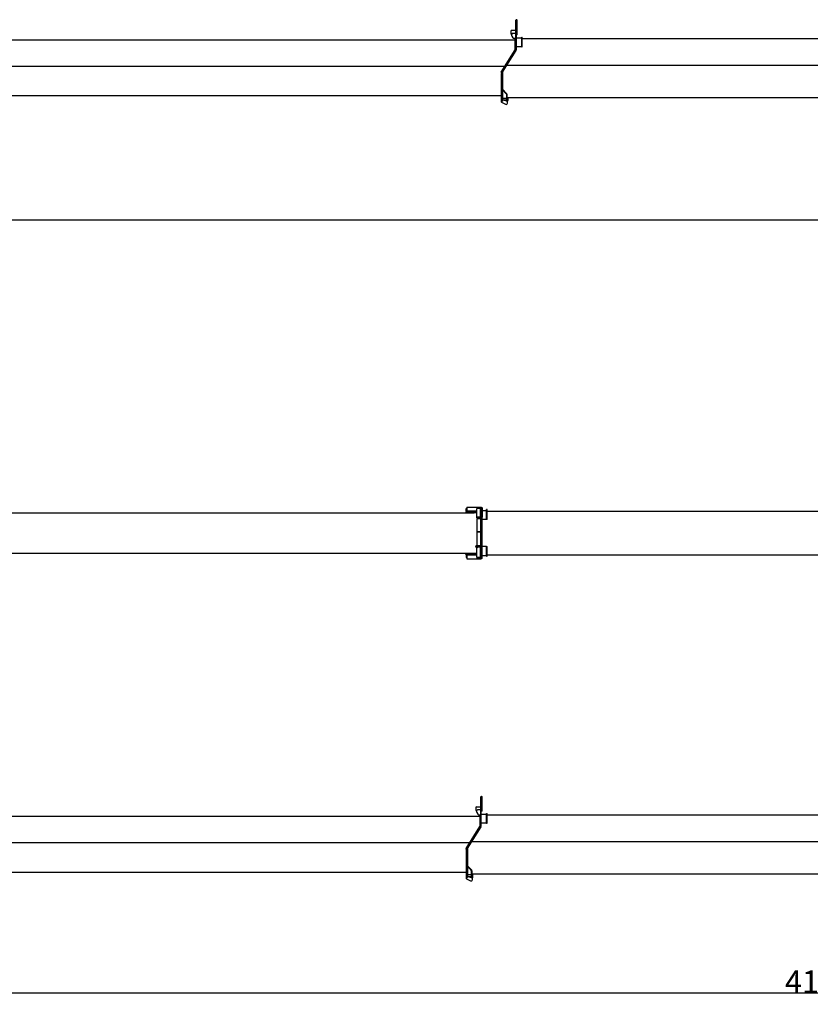
# Model space of a CAD drawing. Extents: x -224094 to -152076, y -53638 to 59765.
# Drawn here: x -183537 to -173050, y -38612 to -25548 of the extents above; entities that cross this region are included whole.
import ezdxf

# ---------------------------------------------------------------- set-up
doc = ezdxf.new("R2010")
doc.units = 0
doc.header["$PDMODE"] = 35
doc.layers.get('0').update_dxf_attribs({"linetype": 'CONTINUOUS'})
doc.layers.get('DEFPOINTS').update_dxf_attribs({"linetype": 'CONTINUOUS'})
doc.styles.add('MX_DIMTXSTY_2', font='txt.shx', dxfattribs={"width": 1.15, "bigfont": 'extfont.shx'})
doc.styles.add('MX_NOTE_STANDARD', font='txt.shx', dxfattribs={"bigfont": 'extfont.shx'})
doc.dimstyles.new('MXDIMSTYLE', dxfattribs={"dimtxt": 2.8, "dimasz": 2.5, "dimexe": 1, "dimexo": 0.5, "dimgap": 0.5, "dimtad": 1, "dimdsep": 46, "dimtxsty": 'MX_NOTE_STANDARD', "dimblk1": 'OPEN30', "dimblk2": 'OPEN30', "dimsah": 1, "dimcen": 2.5, "dimadec": 0, "dimazin": 0, "dimtfac": 1, "dimtmove": 0, "dimatfit": 3, "dimldrblk": 'OPEN30', "dimfxl": 1, "dimtzin": 0, "dimarcsym": 0})

# ---------------------------------------------------------------- blocks, each defined once
blk = doc.blocks.new('_OPEN30')
at = {"color": 0, "linetype": 'ByBlock', "lineweight": -2}
for p, q in [((-1, 0.267949), (0, 0)), ((0, 0), (-1, -0.267949)), ((0, 0), (-1, 0))]:
    blk.add_line(p, q, dxfattribs=at)
blk = doc.blocks.new('*D5')
at = {"color": 7, "linetype": 'Continuous'}
for p, q in [((-152219.346633, -36180.24859), (-152219.346633, -38464.810357)), ((-193419.336633, -37203.248467), (-193419.336633, -38464.810357)), ((-152219.346633, -38463.810357), (-193419.336633, -38463.810357))]:
    blk.add_line(p, q, dxfattribs=at)
at = {"layer": 'DEFPOINTS', "color": 0, "linetype": 'Continuous'}
for p in [(-152219.346633, -36179.74859), (-193419.336633, -37202.748467), (-193419.336633, -38463.810357)]:
    blk.add_point(p, dxfattribs=at)
at = {"color": 7, "linetype": 'Continuous', "xscale": 554, "yscale": 554, "zscale": 554, "rotation": 180}
blk.add_blockref('_OPEN30', (-193419.336633, -38463.810357), dxfattribs=at)
at = {"color": 7, "linetype": 'Continuous', "xscale": 554, "yscale": 554, "zscale": 554}
blk.add_blockref('_OPEN30', (-152219.346633, -38463.810357), dxfattribs=at)
at = {"color": 7, "linetype": 'Continuous', "insert": (-172819.340774, -38313.310357), "char_height": 300, "attachment_point": 5, "line_spacing_factor": 0.792857, "style": 'MX_DIMTXSTY_2'}
blk.add_mtext('\\A1;41200', dxfattribs=at)
blk = doc.blocks.new('*D6')
at = {"color": 7, "linetype": 'Continuous'}
for p, q in [((-152219.346633, -25877.796884), (-152219.346633, -28207.123788)), ((-192219.346633, -26900.796762), (-192219.346633, -28207.123788)), ((-152219.346633, -28206.123788), (-192219.346633, -28206.123788))]:
    blk.add_line(p, q, dxfattribs=at)
at = {"layer": 'DEFPOINTS', "color": 0, "linetype": 'Continuous'}
for p in [(-152219.346633, -25877.296884), (-192219.346633, -26900.296762), (-192219.346633, -28206.123788)]:
    blk.add_point(p, dxfattribs=at)
at = {"color": 7, "linetype": 'Continuous', "xscale": 554, "yscale": 554, "zscale": 554, "rotation": 180}
blk.add_blockref('_OPEN30', (-192219.346633, -28206.123788), dxfattribs=at)
at = {"color": 7, "linetype": 'Continuous', "xscale": 554, "yscale": 554, "zscale": 554}
blk.add_blockref('_OPEN30', (-152219.346633, -28206.123788), dxfattribs=at)
at = {"color": 7, "linetype": 'Continuous', "insert": (-172219.346633, -28055.623788), "char_height": 300, "attachment_point": 5, "line_spacing_factor": 0.792857, "style": 'MX_DIMTXSTY_2'}
blk.add_mtext('\\A1;40000', dxfattribs=at)

msp = doc.modelspace()

# ---------------------------------------------------------------- linework, layer by layer
at = {"color": 162, "linetype": 'Continuous'}
for p, q in [((-176955.35, -25750.3), (-176955.35, -25556.3)), ((-176939.35, -25594.3), (-176939.35, -25556.3)), ((-176939.35, -25749.3), (-176939.35, -25594.3)), ((-177023.35, -25699.3), (-177023.35, -25728.56)), ((-177013.35, -25689.3), (-176955.35, -25689.3)), ((-176955.35, -25729.3), (-176998.35, -25729.3)), ((-184367.35, -25815.3), (-176965.35, -25815.3)), ((-177018.15, -25742.02), (-177008.35, -25752.8)), ((-177008.35, -25761.94), (-177008.35, -25739.3)), ((-177007.29, -25766.41), (-176996.11, -25788.77)), ((-176987.17, -25794.3), (-176955.35, -25794.3)), ((-176965.35, -25907.3), (-176965.35, -25794.3)), ((-176939.35, -25749.3), (-176955.35, -25749.3)), ((-176955.35, -25949.3), (-176955.35, -25750.3)), ((-176949.35, -25750.3), (-176955.35, -25750.3)), ((-176949.35, -25949.3), (-176949.35, -25750.3)), ((-176949.35, -25788.3), (-176878.35, -25788.3)), ((-176878.35, -25778.3), (-176872.35, -25778.3)), ((-176878.35, -25907.3), (-176878.35, -25778.3)), ((-176872.35, -25907.3), (-176872.35, -25778.3)), ((-176872.35, -25797.3), (-169470.35, -25797.3)), ((-177150.81, -26242.36), (-176966.88, -25949.74)), ((-177136.28, -26236.71), (-176955.35, -25950.62)), ((-177133.35, -26243.3), (-176952.41, -25957.21)), ((-176965.35, -25944.41), (-176965.35, -25907.3)), ((-176955.35, -25907.3), (-176965.35, -25907.3)), ((-176955.35, -25949.3), (-176949.35, -25949.3)), ((-176955.35, -25950.62), (-176953.66, -25951.69)), ((-176952.41, -25957.21), (-176953.66, -25951.69)), ((-176878.35, -25907.3), (-176949.35, -25907.3)), ((-176878.35, -25907.3), (-176872.35, -25907.3)), ((-184488.35, -26164.3), (-177101.75, -26164.3)), ((-177152.35, -26247.68), (-177152.35, -26251.3)), ((-177142.35, -26251.3), (-177152.35, -26251.3)), ((-177142.35, -26243.3), (-177142.35, -26337.8)), ((-177142.35, -26243.3), (-177133.35, -26243.3)), ((-177135.04, -26242.23), (-177136.28, -26236.71)), ((-177135.04, -26242.23), (-177133.35, -26243.3)), ((-177133.35, -26243.3), (-177133.35, -26337.8)), ((-177074.21, -26149.8), (-169612, -26149.8)), ((-177151.35, -26261.3), (-177151.35, -26269.3)), ((-177142.35, -26261.3), (-177151.35, -26261.3)), ((-177151.35, -26269.3), (-177151.35, -26303.75)), ((-177151.35, -26303.75), (-177151.35, -26332.73)), ((-177151.35, -26332.73), (-177151.35, -26388.59)), ((-177151.35, -26388.59), (-177151.35, -26418.72)), ((-177142.35, -26337.8), (-177142.35, -26629.01)), ((-177133.35, -26337.8), (-177133.35, -26396.31)), ((-177151.35, -26418.72), (-177151.35, -26470)), ((-177151.35, -26470), (-177151.35, -26495.96)), ((-177151.35, -26495.96), (-177151.35, -26537.01)), ((-177133.35, -26396.31), (-177133.35, -26446.31)), ((-177133.35, -26446.31), (-177133.35, -26629.19)), ((-177133.35, -26480.8), (-177129.1, -26476.55)), ((-177084.28, -26529.87), (-177133.35, -26480.8)), ((-177080.03, -26525.63), (-177129.1, -26476.55)), ((-184561.35, -26556.3), (-177151.35, -26556.3)), ((-177151.35, -26537.01), (-177151.35, -26555.95)), ((-177151.35, -26555.95), (-177151.35, -26583.97)), ((-177151.35, -26583.97), (-177151.35, -26592.18)), ((-177151.35, -26592.18), (-177151.35, -26607.81)), ((-177151.35, -26607.81), (-177151.35, -26608.12)), ((-177151.35, -26608.12), (-177142.35, -26608.12)), ((-177150.35, -26608.12), (-177150.35, -26634.3)), ((-177145.06, -26643.12), (-177092.36, -26671.29)), ((-177137.35, -26629.19), (-177133.35, -26629.19)), ((-177133.35, -26588.91), (-177081.35, -26588.91)), ((-177110.35, -26617.63), (-177133.35, -26617.63)), ((-177110.55, -26617.63), (-177081.35, -26625.72)), ((-177081.35, -26617.63), (-177104.35, -26617.63)), ((-177081.35, -26536.94), (-177081.35, -26629.19)), ((-177079.35, -26629.19), (-177081.35, -26629.19)), ((-177075.35, -26536.94), (-177075.35, -26629.05)), ((-177075.35, -26579.3), (-169665.35, -26579.3)), ((-177075.35, -26619.1), (-177067.35, -26621.3)), ((-177075.35, -26627.38), (-177067.35, -26629.6)), ((-177059.35, -26621.3), (-177067.35, -26621.3)), ((-177067.35, -26621.3), (-177067.35, -26629.6)), ((-177067.35, -26656.3), (-177067.35, -26629.6)), ((-177059.35, -26585.3), (-177065.35, -26579.3)), ((-177059.35, -26621.3), (-177059.35, -26585.3)), ((-185298.01, -32091.3), (-177510.68, -32091.3)), ((-177616.68, -32035.6), (-177616.68, -32034.8)), ((-177616.68, -32034.8), (-177607.68, -32034.8)), ((-177616.68, -32045.4), (-177616.68, -32035.6)), ((-177616.68, -32065.71), (-177616.68, -32045.4)), ((-177616.68, -32066.8), (-177616.68, -32065.71)), ((-177616.68, -32073.05), (-177616.68, -32071.8)), ((-177616.68, -32074.88), (-177616.68, -32073.05)), ((-177616.68, -32076.8), (-177616.68, -32074.88)), ((-177616.68, -32081.8), (-177616.68, -32076.8)), ((-177616.68, -32091.3), (-177616.68, -32081.8)), ((-177616.14, -32066.8), (-177472.98, -32066.8)), ((-177616.14, -32066.8), (-177616.14, -32071.8)), ((-177616.14, -32071.8), (-177472.98, -32071.8)), ((-177607.68, -32016.8), (-177607.68, -32065.8)), ((-177607.68, -32016.8), (-177414.68, -32016.8)), ((-177607.68, -32066.8), (-177607.68, -32065.8)), ((-177577.68, -32071.8), (-177607.68, -32071.8)), ((-177607.68, -32071.8), (-177607.68, -32086.3)), ((-177607.68, -32086.3), (-177607.68, -32088.3)), ((-177607.68, -32088.3), (-177607.68, -32089.72)), ((-177607.68, -32089.72), (-177607.68, -32090)), ((-177607.68, -32090), (-177607.68, -32091.3)), ((-177510.68, -32088.3), (-177510.68, -32092.3)), ((-177510.68, -32088.3), (-177505.15, -32088.3)), ((-177505.15, -32088.3), (-177491.23, -32088.3)), ((-177491.23, -32088.3), (-177472.98, -32088.3)), ((-177473.68, -32016.8), (-177473.68, -32025.8)), ((-177473.68, -32025.8), (-177420.68, -32025.8)), ((-177472.98, -32032.8), (-177471.98, -32031.8)), ((-177472.98, -32148.8), (-177472.98, -32032.8)), ((-177425.38, -32031.8), (-177471.98, -32031.8)), ((-177461.98, -32025.8), (-177462.28, -32026.1)), ((-177462.28, -32026.1), (-177462.28, -32030.5)), ((-177462.28, -32030.5), (-177461.98, -32030.8)), ((-177461.98, -32030.8), (-177435.38, -32030.8)), ((-177461.23, -32031.8), (-177461.23, -32030.8)), ((-177436.13, -32031.8), (-177436.13, -32030.8)), ((-177435.38, -32025.8), (-177435.08, -32026.1)), ((-177435.08, -32030.5), (-177435.38, -32030.8)), ((-177435.08, -32026.1), (-177435.08, -32030.5)), ((-177424.38, -32032.8), (-177425.38, -32031.8)), ((-177424.38, -32148.8), (-177424.38, -32032.8)), ((-177424.38, -32058.8), (-177420.68, -32058.8)), ((-177420.68, -32024.8), (-177420.68, -32062.8)), ((-177420.68, -32062.8), (-177420.68, -32149.8)), ((-177414.68, -32016.8), (-177414.68, -32017.05)), ((-177404.68, -32024.8), (-177404.68, -32062.8)), ((-177404.68, -32058.8), (-177343.68, -32058.8)), ((-177404.68, -32062.8), (-177404.68, -32149.8)), ((-177337.68, -32048.8), (-177343.68, -32048.8)), ((-177343.68, -32177.8), (-177343.68, -32048.8)), ((-177337.68, -32177.8), (-177337.68, -32048.8)), ((-177337.68, -32067.8), (-169470.35, -32067.8)), ((-177473.68, -32153.8), (-177420.68, -32153.8)), ((-177473.68, -32159.8), (-177473.68, -32153.8)), ((-177473.68, -32159.8), (-177420.68, -32159.8)), ((-177472.68, -32165.3), (-177473.68, -32166.3)), ((-177473.68, -32166.3), (-177473.68, -32339.3)), ((-177471.98, -32149.8), (-177472.98, -32148.8)), ((-177472.68, -32165.3), (-177448.68, -32165.3)), ((-177458.68, -32149.8), (-177471.98, -32149.8)), ((-177463.68, -32164.8), (-177448.68, -32164.8)), ((-177463.68, -32164.8), (-177463.68, -32165.3)), ((-177461.98, -32159.8), (-177462.28, -32160.1)), ((-177462.28, -32160.1), (-177462.28, -32164.5)), ((-177461.98, -32164.8), (-177462.28, -32164.5)), ((-177457.68, -32147.8), (-177458.68, -32149.53)), ((-177458.68, -32153.8), (-177458.68, -32149.53)), ((-177456.57, -32147.8), (-177457.68, -32147.8)), ((-177439.68, -32147.8), (-177456.57, -32147.8)), ((-177448.68, -32164.8), (-177433.68, -32164.8)), ((-177448.68, -32165.3), (-177424.68, -32165.3)), ((-177439.68, -32147.8), (-177438.68, -32149.53)), ((-177438.68, -32153.8), (-177438.68, -32149.53)), ((-177425.38, -32149.8), (-177438.68, -32149.8)), ((-177435.38, -32159.8), (-177435.08, -32160.1)), ((-177435.38, -32164.8), (-177435.08, -32164.5)), ((-177435.08, -32160.1), (-177435.08, -32164.5)), ((-177433.68, -32164.8), (-177433.68, -32165.3)), ((-177425.38, -32149.8), (-177424.38, -32148.8)), ((-177424.68, -32165.3), (-177423.68, -32166.3)), ((-177423.68, -32166.3), (-177423.68, -32339.3)), ((-177420.68, -32177.8), (-177423.68, -32177.8)), ((-177420.68, -32149.8), (-177420.68, -32153.8)), ((-177420.68, -32149.8), (-177404.68, -32149.8)), ((-177420.68, -32157.76), (-177420.68, -32153.8)), ((-177420.68, -32153.8), (-177419.6, -32153.8)), ((-177420.68, -32195.8), (-177420.68, -32157.8)), ((-177420.68, -32491.8), (-177420.68, -32195.8)), ((-177414.68, -32149.8), (-177414.68, -32150.05)), ((-177404.68, -32195.8), (-177404.68, -32157.8)), ((-177343.68, -32177.8), (-177404.68, -32177.8)), ((-177404.68, -32491.8), (-177404.68, -32195.8)), ((-177337.68, -32177.8), (-177343.68, -32177.8)), ((-177472.68, -32340.3), (-177473.68, -32339.3)), ((-177472.68, -32341.3), (-177473.68, -32342.3)), ((-177473.68, -32342.3), (-177473.68, -32522.3)), ((-177472.68, -32340.3), (-177448.68, -32340.3)), ((-177472.68, -32341.3), (-177448.68, -32341.3)), ((-177461.23, -32340.3), (-177461.23, -32341.3)), ((-177448.68, -32340.3), (-177424.68, -32340.3)), ((-177448.68, -32341.3), (-177424.68, -32341.3)), ((-177436.13, -32340.3), (-177436.13, -32341.3)), ((-177430.68, -32341.3), (-177430.68, -32340.3)), ((-177424.68, -32340.3), (-177423.68, -32339.3)), ((-177424.68, -32341.3), (-177423.68, -32342.3)), ((-177423.68, -32342.3), (-177423.68, -32522.3)), ((-177488.68, -32537.8), (-177488.68, -32528.8)), ((-177488.68, -32528.8), (-177420.68, -32528.8)), ((-177472.68, -32523.3), (-177473.68, -32522.3)), ((-177472.68, -32523.3), (-177448.68, -32523.3)), ((-177463.68, -32523.3), (-177463.68, -32523.8)), ((-177463.68, -32523.8), (-177448.68, -32523.8)), ((-177461.98, -32523.8), (-177462.28, -32524.1)), ((-177462.28, -32524.1), (-177462.28, -32528.5)), ((-177461.98, -32528.8), (-177462.28, -32528.5)), ((-177448.68, -32523.3), (-177424.68, -32523.3)), ((-177448.68, -32523.8), (-177433.68, -32523.8)), ((-177435.38, -32523.8), (-177435.08, -32524.1)), ((-177435.38, -32528.8), (-177435.08, -32528.5)), ((-177435.08, -32524.1), (-177435.08, -32528.5)), ((-177433.68, -32523.3), (-177433.68, -32523.8)), ((-177424.68, -32523.3), (-177423.68, -32522.3)), ((-177420.68, -32529.8), (-177420.68, -32491.8)), ((-177404.68, -32537.8), (-177404.68, -32491.8)), ((-185298.01, -32625.3), (-177510.68, -32625.3)), ((-177616.14, -32644.8), (-177617.68, -32644.8)), ((-177617.68, -32649.8), (-177617.68, -32644.8)), ((-177616.14, -32649.8), (-177617.68, -32649.8)), ((-177616.68, -32625.3), (-177616.68, -32634.8)), ((-177616.68, -32634.8), (-177616.68, -32639.8)), ((-177616.68, -32639.8), (-177616.68, -32641.71)), ((-177616.68, -32641.71), (-177616.68, -32643.55)), ((-177616.68, -32643.55), (-177616.68, -32644.8)), ((-177616.68, -32649.8), (-177616.68, -32650.88)), ((-177616.68, -32650.88), (-177616.68, -32671.19)), ((-177472.98, -32644.8), (-177616.14, -32644.8)), ((-177616.14, -32649.8), (-177472.98, -32649.8)), ((-177607.68, -32625.3), (-177607.68, -32626.59)), ((-177607.68, -32626.59), (-177607.68, -32626.87)), ((-177607.68, -32626.87), (-177607.68, -32628.3)), ((-177607.68, -32630.3), (-177607.68, -32628.3)), ((-177472.98, -32630.3), (-177607.68, -32630.3)), ((-177607.68, -32644.8), (-177607.68, -32630.3)), ((-177577.68, -32644.79), (-177607.68, -32644.79)), ((-177607.68, -32649.8), (-177607.68, -32650.8)), ((-177607.68, -32650.8), (-177607.68, -32699.8)), ((-177600.68, -32644.8), (-177600.68, -32644.79)), ((-177510.68, -32624.3), (-177510.68, -32628.3)), ((-177510.68, -32628.3), (-177505.15, -32628.3)), ((-177505.15, -32628.3), (-177491.23, -32628.3)), ((-177491.23, -32628.3), (-177472.98, -32628.3)), ((-177488.68, -32537.8), (-177420.68, -32537.8)), ((-177483.68, -32537.8), (-177483.68, -32542.3)), ((-177483.68, -32542.3), (-177474.68, -32542.3)), ((-177483.68, -32542.3), (-177483.68, -32543.5)), ((-177483.68, -32549), (-177483.68, -32543.5)), ((-177483.49, -32550.34), (-177483.49, -32550.5)), ((-177483.45, -32550.5), (-177483.49, -32550.5)), ((-177468.68, -32554), (-177478.68, -32554)), ((-177474.68, -32542.3), (-177449.93, -32542.3)), ((-177472.98, -32683.8), (-177472.98, -32554)), ((-177463.86, -32550.5), (-177463.91, -32550.5)), ((-177463.86, -32550.34), (-177463.86, -32550.5)), ((-177463.68, -32543.5), (-177463.68, -32542.3)), ((-177463.68, -32549), (-177463.68, -32543.5)), ((-177433.68, -32543.8), (-177463.68, -32543.8)), ((-177425.38, -32544.8), (-177463.68, -32544.8)), ((-177462.28, -32543.5), (-177462.28, -32542.3)), ((-177461.98, -32543.8), (-177462.28, -32543.5)), ((-177449.93, -32542.3), (-177436.18, -32542.3)), ((-177436.18, -32537.8), (-177436.18, -32542.3)), ((-177435.38, -32538.8), (-177436.18, -32538.8)), ((-177435.08, -32539.1), (-177435.38, -32538.8)), ((-177435.38, -32543.8), (-177435.08, -32543.5)), ((-177435.08, -32543.5), (-177435.08, -32539.1)), ((-177433.68, -32544.8), (-177433.68, -32543.8)), ((-177424.38, -32545.8), (-177425.38, -32544.8)), ((-177424.38, -32683.8), (-177424.38, -32545.8)), ((-177424.38, -32657.8), (-177420.68, -32657.8)), ((-177420.68, -32537.8), (-177420.68, -32529.83)), ((-177420.68, -32545.76), (-177420.68, -32537.8)), ((-177420.68, -32537.8), (-177412.71, -32537.8)), ((-177420.68, -32691.8), (-177420.68, -32545.8)), ((-177414.68, -32538.05), (-177414.68, -32537.8)), ((-177412.64, -32537.8), (-177404.68, -32537.8)), ((-177343.68, -32538.8), (-177408.8, -32538.8)), ((-177404.68, -32691.8), (-177404.68, -32545.8)), ((-177404.68, -32657.8), (-177343.68, -32657.8)), ((-177343.68, -32538.8), (-177337.68, -32538.8)), ((-177343.68, -32667.8), (-177343.68, -32538.8)), ((-177337.68, -32667.8), (-177337.68, -32538.8)), ((-177337.68, -32648.8), (-169470.35, -32648.8)), ((-177616.68, -32671.19), (-177616.68, -32680.99)), ((-177616.68, -32680.99), (-177616.68, -32681.8)), ((-177607.68, -32681.8), (-177616.68, -32681.8)), ((-177607.68, -32699.8), (-177473.68, -32699.8)), ((-177473.68, -32690.8), (-177473.68, -32699.8)), ((-177473.68, -32690.8), (-177420.68, -32690.8)), ((-177473.68, -32699.8), (-177420.68, -32699.8)), ((-177471.98, -32684.8), (-177472.98, -32683.8)), ((-177425.38, -32684.8), (-177471.98, -32684.8)), ((-177463.68, -32685.8), (-177463.68, -32684.8)), ((-177448.68, -32685.8), (-177463.68, -32685.8)), ((-177462.28, -32686.1), (-177461.98, -32685.8)), ((-177462.28, -32690.5), (-177462.28, -32686.1)), ((-177461.98, -32690.8), (-177462.28, -32690.5)), ((-177433.68, -32685.8), (-177448.68, -32685.8)), ((-177435.08, -32686.1), (-177435.38, -32685.8)), ((-177435.38, -32690.8), (-177435.08, -32690.5)), ((-177435.08, -32690.5), (-177435.08, -32686.1)), ((-177433.68, -32685.8), (-177433.68, -32684.8)), ((-177425.38, -32684.8), (-177424.38, -32683.8)), ((-177420.68, -32691.83), (-177420.68, -32699.8)), ((-177420.68, -32699.8), (-177414.68, -32699.8)), ((-177414.68, -32699.8), (-177414.68, -32699.54)), ((-177343.68, -32667.8), (-177337.68, -32667.8)), ((-177420.68, -36052.75), (-177420.68, -35858.75)), ((-177404.68, -35896.75), (-177404.68, -35858.75)), ((-177404.68, -36051.75), (-177404.68, -35896.75)), ((-177488.68, -36001.75), (-177488.68, -36031.02)), ((-177483.48, -36044.47), (-177473.68, -36055.25)), ((-177478.68, -35991.75), (-177420.68, -35991.75)), ((-177473.68, -36064.39), (-177473.68, -36041.75)), ((-177420.68, -36031.75), (-177463.68, -36031.75)), ((-177404.68, -36051.75), (-177420.68, -36051.75)), ((-177420.68, -36251.75), (-177420.68, -36052.75)), ((-177414.68, -36052.75), (-177420.68, -36052.75)), ((-177414.68, -36251.75), (-177414.68, -36052.75)), ((-185298.01, -36117.75), (-177430.68, -36117.75)), ((-177472.62, -36068.86), (-177461.44, -36091.22)), ((-177452.5, -36096.75), (-177420.68, -36096.75)), ((-177430.68, -36209.75), (-177430.68, -36096.75)), ((-177414.68, -36090.75), (-177343.68, -36090.75)), ((-177343.68, -36080.75), (-177337.68, -36080.75)), ((-177343.68, -36209.75), (-177343.68, -36080.75)), ((-177337.68, -36209.75), (-177337.68, -36080.75)), ((-177337.68, -36099.75), (-169470.35, -36099.75)), ((-177616.14, -36544.81), (-177432.21, -36252.19)), ((-177601.61, -36539.16), (-177420.68, -36253.07)), ((-177598.68, -36545.75), (-177417.74, -36259.66)), ((-177430.68, -36246.87), (-177430.68, -36209.75)), ((-177420.68, -36209.75), (-177430.68, -36209.75)), ((-177420.68, -36251.75), (-177414.68, -36251.75)), ((-177420.68, -36253.07), (-177418.99, -36254.14)), ((-177417.74, -36259.66), (-177418.99, -36254.14)), ((-177343.68, -36209.75), (-177414.68, -36209.75)), ((-177343.68, -36209.75), (-177337.68, -36209.75)), ((-185419.01, -36466.75), (-177567.08, -36466.75)), ((-177617.68, -36550.13), (-177617.68, -36553.75)), ((-177607.68, -36553.75), (-177617.68, -36553.75)), ((-177616.68, -36563.75), (-177616.68, -36571.75)), ((-177607.68, -36563.75), (-177616.68, -36563.75)), ((-177616.68, -36571.75), (-177616.68, -36606.21)), ((-177607.68, -36545.75), (-177607.68, -36640.25)), ((-177607.68, -36545.75), (-177598.68, -36545.75)), ((-177600.37, -36544.68), (-177601.61, -36539.16)), ((-177600.37, -36544.68), (-177598.68, -36545.75)), ((-177598.68, -36545.75), (-177598.68, -36640.25)), ((-177539.54, -36452.25), (-169612, -36452.25)), ((-177616.68, -36606.21), (-177616.68, -36635.18)), ((-177616.68, -36635.18), (-177616.68, -36691.04)), ((-177616.68, -36691.04), (-177616.68, -36721.17)), ((-177607.68, -36640.25), (-177607.68, -36931.46)), ((-177598.68, -36640.25), (-177598.68, -36698.76)), ((-177598.68, -36698.76), (-177598.68, -36748.76)), ((-177616.68, -36721.17), (-177616.68, -36772.45)), ((-177616.68, -36772.45), (-177616.68, -36798.41)), ((-177616.68, -36798.41), (-177616.68, -36839.46)), ((-177616.68, -36839.46), (-177616.68, -36858.41)), ((-177598.68, -36748.76), (-177598.68, -36931.64)), ((-177598.68, -36783.25), (-177594.43, -36779.01)), ((-177549.61, -36832.32), (-177598.68, -36783.25)), ((-177545.36, -36828.08), (-177594.43, -36779.01)), ((-177546.68, -36839.39), (-177546.68, -36931.64)), ((-177540.68, -36839.39), (-177540.68, -36931.5)), ((-185492.01, -36858.75), (-177616.68, -36858.75)), ((-177616.68, -36858.41), (-177616.68, -36886.42)), ((-177616.68, -36886.42), (-177616.68, -36894.63)), ((-177616.68, -36894.63), (-177616.68, -36910.27)), ((-177616.68, -36910.27), (-177616.68, -36910.57)), ((-177616.68, -36910.57), (-177607.68, -36910.57)), ((-177615.68, -36910.57), (-177615.68, -36936.75)), ((-177610.39, -36945.57), (-177557.69, -36973.74)), ((-177602.68, -36931.64), (-177598.68, -36931.64)), ((-177598.68, -36891.36), (-177546.68, -36891.36)), ((-177575.68, -36920.08), (-177598.68, -36920.08)), ((-177575.88, -36920.08), (-177546.68, -36928.17)), ((-177546.68, -36920.08), (-177569.68, -36920.08)), ((-177544.68, -36931.64), (-177546.68, -36931.64)), ((-177540.68, -36881.75), (-169665.35, -36881.75)), ((-177540.68, -36921.55), (-177532.68, -36923.75)), ((-177540.68, -36929.83), (-177532.68, -36932.05)), ((-177524.68, -36923.75), (-177532.68, -36923.75)), ((-177532.68, -36923.75), (-177532.68, -36932.05)), ((-177532.68, -36958.75), (-177532.68, -36932.05)), ((-177524.68, -36887.75), (-177530.68, -36881.75)), ((-177524.68, -36923.75), (-177524.68, -36887.75))]:
    msp.add_line(p, q, dxfattribs=at)
for centre, radius, start, end in [((-176947.35, -25556.3), 8, 0, 180), ((-177013.35, -25699.3), 10, 90, 180), ((-177003.35, -25728.56), 20, 180, 222.273689), ((-176998.35, -25739.3), 10, 90, 180), ((-176998.35, -25761.94), 10, 180, 206.565051), ((-176987.17, -25784.3), 10, 206.565051, 270), ((-176975.35, -25944.41), 10, 327.847705, 0), ((-177142.35, -26247.68), 10, 147.847705, 180), ((-177140.35, -26634.3), 10, 180, 241.876259), ((-177129.35, -26337.8), 291.5, 267.443938, 268.427362), ((-177091.35, -26536.94), 10, 0, 45), ((-177091.35, -26536.94), 16, 0, 45), ((-177087.35, -26337.8), 291.5, 271.572638, 272.359326), ((-177084.35, -26656.3), 17, 241.876259, 0), ((-177412.68, -32024.8), 8, 0, 180), ((-177412.68, -32157.8), 8, 0, 180), ((-177478.68, -32549), 5, 180, 270), ((-177468.68, -32549), 5, 270, 0), ((-177412.68, -32529.8), 8, 180, 0), ((-177412.68, -32545.8), 8, 90.131548, 180), ((-177412.68, -32545.8), 8, 0, 89.868758), ((-177412.68, -32691.8), 8, 180, 0), ((-177412.68, -35858.75), 8, 0, 180), ((-177478.68, -36001.75), 10, 90, 180), ((-177468.68, -36031.02), 20, 180, 222.273689), ((-177463.68, -36041.75), 10, 90, 180), ((-177463.68, -36064.39), 10, 180, 206.565051), ((-177452.5, -36086.75), 10, 206.565051, 270), ((-177440.68, -36246.87), 10, 327.847705, 0), ((-177607.68, -36550.13), 10, 147.847705, 180), ((-177556.68, -36839.39), 10, 0, 45), ((-177556.68, -36839.39), 16, 0, 45), ((-177605.68, -36936.75), 10, 180, 241.876259), ((-177594.68, -36640.25), 291.5, 267.443938, 268.427362), ((-177549.68, -36958.75), 17, 241.876259, 0), ((-177552.68, -36640.25), 291.5, 271.572638, 272.359326)]:
    msp.add_arc(centre, radius, start, end, dxfattribs=at)
for centre in [(-177107.35, -26618.54), (-177572.68, -36920.99)]:
    msp.add_ellipse(centre, major_axis=(5, 0), ratio=0.228319, start_param=0.92729522, end_param=2.21429744, dxfattribs=at)

# ---------------------------------------------------------------- dimensions: what is measured, and where the dimension line sits
at = {"color": 7, "linetype": 'Continuous'}
for base, p1, p2, picture, middle in [((-192219.35, -28206.12), (-152219.35, -25877.3), (-192219.35, -26900.3), '*D6', (-172219.35, -28206.12)), ((-193419.34, -38463.81), (-152219.35, -36179.75), (-193419.34, -37202.75), '*D5', (-172819.34, -38463.81))]:
    dim = msp.add_linear_dim(base=base, p1=p1, p2=p2, text='\\A1;<>', dimstyle='MXDIMSTYLE', override={"dimtxt": 300, "dimasz": 554, "dimdec": 1, "dimtxsty": 'MX_DIMTXSTY_2', "dimtzin": 8}, dxfattribs=at)
    dim.commit()
    dim.dimension.update_dxf_attribs({"geometry": picture, "text_midpoint": middle, "dimtype": 128})

doc.saveas('drawing.dxf')
